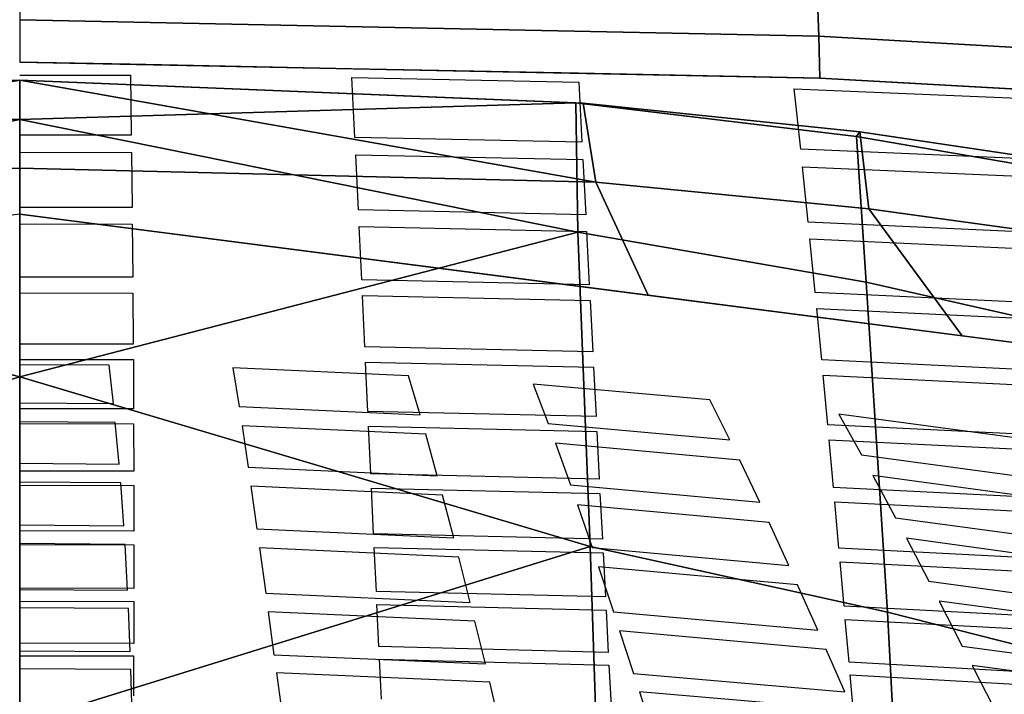
# Model space of a CAD drawing. Units: inches. Extents: x -12.8 to 12.8, y -9.9 to 13.1.
# Drawn here: x 0 to 1.4, y 8.1 to 9.1 of the extents above; entities that cross this region are included whole.
import ezdxf

# ---------------------------------------------------------------- set-up
doc = ezdxf.new("R2010")
doc.units = ezdxf.units.IN
doc.header["$MEASUREMENT"] = 0
doc.layers.add('Knoll Seating Chair Seat', color=2, linetype='Continuous')

msp = doc.modelspace()

# ---------------------------------------------------------------- linework, layer by layer
at = {"layer": 'Knoll Seating Chair Seat', "color": 2}
for points in [[(1.1592, 9.1793, 34.022), (0, 9.2035, 34.0193), (0, 9.1108, 33.8858), (1.1623, 9.087, 33.8911)], [(2.3167, 9.1114, 34.0305), (1.1592, 9.1793, 34.022), (1.1623, 9.087, 33.8911), (2.3224, 9.0207, 33.9066)], [(1.1623, 9.087, 33.8911), (0, 9.1108, 33.8858), (0, 9.0495, 33.735), (1.1639, 9.0261, 33.7435)], [(2.3224, 9.0207, 33.9066), (1.1623, 9.087, 33.8911), (1.1639, 9.0261, 33.7435), (2.3259, 8.9611, 33.7674)]]:
    msp.add_3dface(points, dxfattribs=at)
for points, invisible_edges in [([(0, 9.0305, 33.6637), (0.161, 9.0305, 33.6637), (0.1608, 9.0463, 33.7361), (0, 9.0495, 33.735)], 10), ([(0.161, 9.0305, 33.6637), (0.4831, 9.0272, 33.6647), (0.4828, 9.0398, 33.7385), (0.1608, 9.0463, 33.7361)], 11), ([(0.4831, 9.0272, 33.6647), (0.8132, 9.0203, 33.6667), (0.8129, 9.0332, 33.741), (0.4828, 9.0398, 33.7385)], 10), ([(0.8132, 9.0203, 33.6667), (1.1265, 9.0104, 33.6695), (1.1639, 9.0261, 33.7435), (0.8129, 9.0332, 33.741)], 11), ([(1.1265, 9.0104, 33.6695), (1.4522, 8.9968, 33.6734), (1.4514, 9.01, 33.7494), (1.1639, 9.0261, 33.7435)], 10)]:
    msp.add_3dface(points, dxfattribs=dict(at, invisible_edges=invisible_edges))
at = {"layer": 'Knoll Seating Chair Seat'}
for points in [[(-0.8379, 8.875, 19.485), (0, 9.023, 18.9493), (0, 8.8953, 19.5191), (-0.8379, 8.875, 19.485)], [(-0.8197, 8.9898, 18.9656), (0, 9.023, 18.9493), (-0.8379, 8.875, 19.485), (-0.8197, 8.9898, 18.9656)], [(0, 9.023, 18.9493), (-0.8197, 8.9898, 18.9656), (-0.8088, 8.9903, 18.5979), (0, 9.023, 18.9493)], [(0, 9.023, 18.9493), (-0.8088, 8.9903, 18.5979), (0, 8.9661, 18.3744), (0, 9.023, 18.9493)], [(0, 8.8953, 19.5191), (0, 9.023, 18.9493), (0.8379, 8.875, 19.485)], [(0, 8.9661, 18.3744), (0.8088, 8.9903, 18.5979), (0, 9.023, 18.9493)], [(0.8088, 8.9903, 18.5979), (0.8197, 8.9898, 18.9656), (0, 9.023, 18.9493)], [(0.8379, 8.875, 19.485), (0, 9.023, 18.9493), (0.8197, 8.9898, 18.9656)], [(-0.8118, 8.8021, 18.1858), (0, 8.9661, 18.3744), (-0.8088, 8.9903, 18.5979), (-0.8118, 8.8021, 18.1858)], [(0.8088, 8.9903, 18.5979), (0, 8.9661, 18.3744), (0.8118, 8.8021, 18.1858)], [(0.8088, 8.9903, 18.5979), (0.8118, 8.8021, 18.1858), (1.2312, 8.7291, 18.1782), (1.2173, 8.9414, 18.6002)], [(0.8088, 8.9903, 18.5979), (1.2173, 8.9414, 18.6002), (1.2221, 8.948, 18.9786), (0.8197, 8.9898, 18.9656)], [(1.2221, 8.948, 18.9786), (1.2349, 8.8359, 19.4973), (0.8379, 8.875, 19.485), (0.8197, 8.9898, 18.9656)], [(-0.8118, 8.8021, 18.1858), (0, 8.5917, 17.9331), (0, 8.9661, 18.3744), (-0.8118, 8.8021, 18.1858)], [(0, 8.9661, 18.3744), (0, 8.5917, 17.9331), (0.8118, 8.8021, 18.1858)], [(1.2221, 8.948, 18.9786), (1.2173, 8.9414, 18.6002), (1.6212, 8.8719, 18.6035), (1.6161, 8.8894, 18.991)], [(1.2173, 8.9414, 18.6002), (1.2312, 8.7291, 18.1782), (1.6482, 8.6349, 18.179), (1.6212, 8.8719, 18.6035)], [(1.6188, 8.7832, 19.5099), (1.2349, 8.8359, 19.4973), (1.2221, 8.948, 18.9786), (1.6161, 8.8894, 18.991)], [(-0.9139, 8.7102, 19.7688), (-0.8379, 8.875, 19.485), (0, 8.8953, 19.5191), (0, 8.8284, 19.7579)], [(0, 8.8953, 19.5191), (0.8379, 8.875, 19.485), (0.9139, 8.7102, 19.7688), (0, 8.8284, 19.7579)], [(0.8379, 8.875, 19.485), (1.2349, 8.8359, 19.4973), (1.3709, 8.6511, 19.7742), (0.9139, 8.7102, 19.7688)], [(1.2349, 8.8359, 19.4973), (1.6188, 8.7832, 19.5099), (1.8278, 8.592, 19.7796), (1.3709, 8.6511, 19.7742)], [(-0.8296, 8.345, 17.8136), (0, 8.5917, 17.9331), (-0.8118, 8.8021, 18.1858), (-0.8296, 8.345, 17.8136)], [(0.8118, 8.8021, 18.1858), (0, 8.5917, 17.9331), (0.8296, 8.345, 17.8136)], [(1.2621, 8.2494, 17.8135), (1.2312, 8.7291, 18.1782), (0.8118, 8.8021, 18.1858), (0.8296, 8.345, 17.8136)], [(1.2312, 8.7291, 18.1782), (1.2621, 8.2494, 17.8135), (1.6923, 8.1401, 17.8284), (1.6482, 8.6349, 18.179)], [(0, 8.5917, 17.9331), (-0.8296, 8.345, 17.8136), (0, 8.0872, 17.6391), (0, 8.5917, 17.9331)], [(0, 8.0872, 17.6391), (0.8296, 8.345, 17.8136), (0, 8.5917, 17.9331)], [(-0.8403, 8.0241, 17.6509), (0, 8.0872, 17.6391), (-0.8296, 8.345, 17.8136), (-0.8403, 8.0241, 17.6509)], [(0.8296, 8.345, 17.8136), (0, 8.0872, 17.6391), (0.8403, 8.0241, 17.6509)], [(1.2621, 8.2494, 17.8135), (0.8296, 8.345, 17.8136), (0.8403, 8.0241, 17.6509), (1.2791, 7.9257, 17.6597)], [(1.2621, 8.2494, 17.8135), (1.2791, 7.9257, 17.6597), (1.7153, 7.8181, 17.6852), (1.6923, 8.1401, 17.8284)]]:
    msp.add_3dface(points, dxfattribs=at)
for points, invisible_edges in [([(0.1623, 8.9429, 33.3205), (0.4876, 8.9397, 33.3227), (0.4831, 9.0272, 33.6647), (0.161, 9.0305, 33.6637)], 5), ([(0.8178, 8.9328, 33.3261), (1.136, 8.9226, 33.3302), (1.1265, 9.0104, 33.6695), (0.8132, 9.0203, 33.6667)], 5), ([(0, 8.9182, 33.2199), (0.1626, 8.9179, 33.2206), (0.1623, 8.9429, 33.3205), (0, 8.9432, 33.3197)], 10), ([(0.1626, 8.9179, 33.2206), (0.4888, 8.9147, 33.2228), (0.4876, 8.9397, 33.3227), (0.1623, 8.9429, 33.3205)], 15), ([(0.4888, 8.9147, 33.2228), (0.8191, 8.9077, 33.226), (0.8178, 8.9328, 33.3261), (0.4876, 8.9397, 33.3227)], 10), ([(0.8191, 8.9077, 33.226), (1.1387, 8.8973, 33.2301), (1.136, 8.9226, 33.3302), (0.8178, 8.9328, 33.3261)], 15), ([(1.4629, 8.9085, 33.3355), (1.136, 8.9226, 33.3302), (1.1387, 8.8973, 33.2301), (1.4659, 8.8829, 33.2354)], 10), ([(0.1635, 8.8377, 32.8936), (0.4928, 8.8344, 32.8959), (0.4888, 8.9147, 33.2228), (0.1626, 8.9179, 33.2206)], 5), ([(0.8233, 8.8273, 32.8994), (1.147, 8.8166, 32.9038), (1.1387, 8.8973, 33.2301), (0.8191, 8.9077, 33.226)], 5), ([(0, 8.814, 32.7931), (0.1638, 8.8137, 32.7938), (0.1635, 8.8377, 32.8936), (0, 8.838, 32.8928)], 10), ([(0.1638, 8.8137, 32.7938), (0.494, 8.8103, 32.796), (0.4928, 8.8344, 32.8959), (0.1635, 8.8377, 32.8936)], 15), ([(1.1914, 8.5373, 20.5701), (1.0039, 8.5582, 20.5598), (0, 8.8284, 19.7579), (1.1914, 8.5373, 20.5701)], 7), ([(1.0039, 8.5582, 20.5598), (0.7467, 8.581, 20.5485), (0, 8.8284, 19.7579), (1.0039, 8.5582, 20.5598)], 6), ([(0.7467, 8.581, 20.5485), (0.5657, 8.5931, 20.5426), (0, 8.8284, 19.7579), (0.7467, 8.581, 20.5485)], 7), ([(0.5657, 8.5931, 20.5426), (0.3101, 8.6045, 20.537), (0, 8.8284, 19.7579), (0.5657, 8.5931, 20.5426)], 6), ([(0.3101, 8.6045, 20.537), (0.13, 8.6085, 20.535), (0, 8.8284, 19.7579), (0.3101, 8.6045, 20.537)], 7), ([(0.13, 8.6085, 20.535), (0, 8.6093, 20.5346), (0, 8.8284, 19.7579), (0.13, 8.6085, 20.535)], 6), ([(2.7417, 8.4737, 19.7905), (1.1914, 8.5373, 20.5701), (0, 8.8284, 19.7579), (2.7417, 8.4737, 19.7905)], 3), ([(0.494, 8.8103, 32.796), (0.8245, 8.8032, 32.7994), (0.8233, 8.8273, 32.8994), (0.4928, 8.8344, 32.8959)], 10), ([(0.8245, 8.8032, 32.7994), (1.1495, 8.7923, 32.8038), (1.147, 8.8166, 32.9038), (0.8233, 8.8273, 32.8994)], 15), ([(0.1645, 8.7364, 32.4667), (0.4977, 8.7329, 32.4688), (0.494, 8.8103, 32.796), (0.1638, 8.8137, 32.7938)], 5), ([(1.1495, 8.7923, 32.8038), (1.4778, 8.7772, 32.8093), (1.4751, 8.8017, 32.9094), (1.147, 8.8166, 32.9038)], 10), ([(0.8285, 8.7256, 32.472), (1.1572, 8.7144, 32.4764), (1.1495, 8.7923, 32.8038), (0.8245, 8.8032, 32.7994)], 5), ([(0, 8.7138, 32.3673), (0.1647, 8.7134, 32.3678), (0.1645, 8.7364, 32.4667), (0, 8.7367, 32.466)], 10), ([(0.1647, 8.7134, 32.3678), (0.4987, 8.7099, 32.3697), (0.4977, 8.7329, 32.4688), (0.1645, 8.7364, 32.4667)], 15), ([(0.4987, 8.7099, 32.3697), (0.8297, 8.7025, 32.3728), (0.8285, 8.7256, 32.472), (0.4977, 8.7329, 32.4688)], 10), ([(0.8297, 8.7025, 32.3728), (1.1594, 8.6912, 32.377), (1.1572, 8.7144, 32.4764), (0.8285, 8.7256, 32.472)], 15), ([(0.1652, 8.6389, 32.0409), (0.5022, 8.6354, 32.043), (0.4987, 8.7099, 32.3697), (0.1647, 8.7134, 32.3678)], 5), ([(1.1594, 8.6912, 32.377), (1.4886, 8.6755, 32.3823), (1.4862, 8.6989, 32.4818), (1.1572, 8.7144, 32.4764)], 10), ([(0.8335, 8.628, 32.0462), (1.1665, 8.6164, 32.0506), (1.1594, 8.6912, 32.377), (0.8297, 8.7025, 32.3728)], 5), ([(0, 8.617, 31.9406), (0.1653, 8.6166, 31.9412), (0.1652, 8.6389, 32.0409), (0, 8.6393, 32.0404)], 10), ([(0.1652, 8.6389, 32.0409), (0.5032, 8.6131, 31.9433), (0.5022, 8.6354, 32.043), (0.1652, 8.6389, 32.0409)], 7), ([(0.5032, 8.6131, 31.9433), (0.1652, 8.6389, 32.0409), (0.1653, 8.6166, 31.9412), (0.5032, 8.6131, 31.9433)], 7), ([(0.5032, 8.6131, 31.9433), (0.8346, 8.6057, 31.9466), (0.5022, 8.6354, 32.043), (0.5032, 8.6131, 31.9433)], 6), ([(0.8346, 8.6057, 31.9466), (0.8335, 8.628, 32.0462), (0.5022, 8.6354, 32.043), (0.8346, 8.6057, 31.9466)], 5), ([(0.8335, 8.628, 32.0462), (0.8346, 8.6057, 31.9466), (1.1686, 8.594, 31.9511), (0.8335, 8.628, 32.0462)], 7), ([(0.8335, 8.628, 32.0462), (1.1686, 8.594, 31.9511), (1.1665, 8.6164, 32.0506), (0.8335, 8.628, 32.0462)], 7), ([(0.13, 8.6085, 20.535), (0.3101, 8.6045, 20.537), (0.3191, 8.5485, 20.7349), (0.1363, 8.5528, 20.7327)], 5), ([(0.1656, 8.5449, 31.6144), (0.5066, 8.5413, 31.6166), (0.5032, 8.6131, 31.9433), (0.1653, 8.6166, 31.9412)], 5), ([(1.1686, 8.594, 31.9511), (1.4985, 8.578, 31.9567), (1.1665, 8.6164, 32.0506), (1.1686, 8.594, 31.9511)], 6), ([(1.4985, 8.578, 31.9567), (1.4962, 8.6004, 32.0561), (1.1665, 8.6164, 32.0506), (1.4985, 8.578, 31.9567)], 5), ([(0.5657, 8.5931, 20.5426), (0.7467, 8.581, 20.5485), (0.7687, 8.5238, 20.7471), (0.5824, 8.5365, 20.7409)], 5), ([(0.8383, 8.5338, 31.6199), (1.1753, 8.5218, 31.6246), (1.1686, 8.594, 31.9511), (0.8346, 8.6057, 31.9466)], 5), ([(0.1363, 8.5528, 20.7327), (0.1391, 8.525, 20.8314), (0, 8.5261, 20.8303), (0, 8.5537, 20.7321)], 5), ([(0.3191, 8.5485, 20.7349), (0.1391, 8.525, 20.8314), (0.1363, 8.5528, 20.7327), (0.3191, 8.5485, 20.7349)], 7), ([(1.0039, 8.5582, 20.5598), (1.1914, 8.5373, 20.5701), (1.2245, 8.4782, 20.7692), (1.0329, 8.4999, 20.7587)], 5), ([(0, 8.5237, 31.5141), (0.1657, 8.5233, 31.5146), (0.1656, 8.5449, 31.6144), (0, 8.5452, 31.6138)], 10), ([(0.3191, 8.5485, 20.7349), (0.3234, 8.5205, 20.8343), (0.1391, 8.525, 20.8314), (0.3191, 8.5485, 20.7349)], 7), ([(0.1656, 8.5449, 31.6144), (0.5075, 8.5197, 31.5166), (0.5066, 8.5413, 31.6166), (0.1656, 8.5449, 31.6144)], 7), ([(0.5075, 8.5197, 31.5166), (0.1656, 8.5449, 31.6144), (0.1657, 8.5233, 31.5146), (0.5075, 8.5197, 31.5166)], 7), ([(0.5824, 8.5365, 20.7409), (0.3234, 8.5205, 20.8343), (0.3191, 8.5485, 20.7349), (0.5824, 8.5365, 20.7409)], 3), ([(0.3234, 8.5205, 20.8343), (0.5824, 8.5365, 20.7409), (0.5906, 8.508, 20.8412), (0.3234, 8.5205, 20.8343)], 3), ([(0.5075, 8.5197, 31.5166), (0.8394, 8.5121, 31.5198), (0.5066, 8.5413, 31.6166), (0.5075, 8.5197, 31.5166)], 6), ([(0.8394, 8.5121, 31.5198), (0.8383, 8.5338, 31.6199), (0.5066, 8.5413, 31.6166), (0.8394, 8.5121, 31.5198)], 5), ([(0.7687, 8.5238, 20.7471), (0.5906, 8.508, 20.8412), (0.5824, 8.5365, 20.7409), (0.7687, 8.5238, 20.7471)], 7), ([(2.7417, 8.4737, 19.7905), (1.4512, 8.5024, 20.5873), (1.1914, 8.5373, 20.5701), (2.7417, 8.4737, 19.7905)], 5), ([(0.1391, 8.525, 20.8314), (0.3234, 8.5205, 20.8343), (0.3323, 8.4604, 21.0482), (0.1447, 8.4648, 21.0461)], 5), ([(0.1659, 8.4542, 31.1879), (0.5107, 8.4505, 31.19), (0.5075, 8.5197, 31.5166), (0.1657, 8.5233, 31.5146)], 5), ([(0.5906, 8.508, 20.8412), (0.7687, 8.5238, 20.7471), (0.7795, 8.4949, 20.848), (0.5906, 8.508, 20.8412)], 7), ([(1.0329, 8.4999, 20.7587), (0.7795, 8.4949, 20.848), (0.7687, 8.5238, 20.7471), (1.0329, 8.4999, 20.7587)], 3), ([(0.8383, 8.5338, 31.6199), (0.8394, 8.5121, 31.5198), (1.1773, 8.5001, 31.5244), (0.8383, 8.5338, 31.6199)], 7), ([(0.8383, 8.5338, 31.6199), (1.1773, 8.5001, 31.5244), (1.1753, 8.5218, 31.6246), (0.8383, 8.5338, 31.6199)], 7), ([(1.1773, 8.5001, 31.5244), (1.5076, 8.4838, 31.5301), (1.1753, 8.5218, 31.6246), (1.1773, 8.5001, 31.5244)], 6), ([(1.5076, 8.4838, 31.5301), (1.5056, 8.5056, 31.6304), (1.1753, 8.5218, 31.6246), (1.5076, 8.4838, 31.5301)], 5), ([(0.5906, 8.508, 20.8412), (0.7795, 8.4949, 20.848), (0.8013, 8.4343, 21.0601), (0.6074, 8.4477, 21.054)], 5), ([(0.843, 8.4429, 31.1934), (1.1837, 8.4306, 31.1981), (1.1773, 8.5001, 31.5244), (0.8394, 8.5121, 31.5198)], 5), ([(0.7795, 8.4949, 20.848), (1.0329, 8.4999, 20.7587), (1.0474, 8.4702, 20.8606), (0.7795, 8.4949, 20.848)], 3), ([(1.0474, 8.4702, 20.8606), (1.0329, 8.4999, 20.7587), (1.2245, 8.4782, 20.7692), (1.0474, 8.4702, 20.8606)], 7), ([(0.1447, 8.4648, 21.0461), (0.147, 8.4372, 21.1449), (0, 8.4384, 21.1438), (0, 8.4658, 21.0455)], 5), ([(0.3323, 8.4604, 21.0482), (0.147, 8.4372, 21.1449), (0.1447, 8.4648, 21.0461), (0.3323, 8.4604, 21.0482)], 7), ([(1.2411, 8.448, 20.8717), (1.0474, 8.4702, 20.8606), (1.2245, 8.4782, 20.7692), (1.2411, 8.448, 20.8717)], 7), ([(1.0474, 8.4702, 20.8606), (1.2411, 8.448, 20.8717), (1.2741, 8.3866, 21.0817), (1.0764, 8.4092, 21.0715)], 5), ([(1.4907, 8.442, 20.7867), (1.2411, 8.448, 20.8717), (1.2245, 8.4782, 20.7692), (1.4907, 8.442, 20.7867)], 3), ([(0, 8.4339, 31.0877), (0.1659, 8.4335, 31.0881), (0.1659, 8.4542, 31.1879), (0, 8.4546, 31.1873)], 10), ([(0.3323, 8.4604, 21.0482), (0.3363, 8.4326, 21.1477), (0.147, 8.4372, 21.1449), (0.3323, 8.4604, 21.0482)], 7), ([(0.1659, 8.4335, 31.0881), (0.5117, 8.4298, 31.0902), (0.5107, 8.4505, 31.19), (0.1659, 8.4542, 31.1879)], 15), ([(0.6074, 8.4477, 21.054), (0.3363, 8.4326, 21.1477), (0.3323, 8.4604, 21.0482), (0.6074, 8.4477, 21.054)], 3), ([(0.5117, 8.4298, 31.0902), (0.844, 8.4221, 31.0935), (0.5107, 8.4505, 31.19), (0.5117, 8.4298, 31.0902)], 6), ([(0.844, 8.4221, 31.0935), (0.843, 8.4429, 31.1934), (0.5107, 8.4505, 31.19), (0.844, 8.4221, 31.0935)], 5), ([(0.147, 8.4372, 21.1449), (0.3363, 8.4326, 21.1477), (0.345, 8.3705, 21.3705), (0.1515, 8.375, 21.3685)], 5), ([(0.3363, 8.4326, 21.1477), (0.6074, 8.4477, 21.054), (0.6151, 8.4194, 21.1545), (0.3363, 8.4326, 21.1477)], 3), ([(0.8013, 8.4343, 21.0601), (0.6151, 8.4194, 21.1545), (0.6074, 8.4477, 21.054), (0.8013, 8.4343, 21.0601)], 7), ([(0.844, 8.4221, 31.0935), (1.1856, 8.4097, 31.0982), (1.1837, 8.4306, 31.1981), (0.843, 8.4429, 31.1934)], 15), ([(1.2411, 8.448, 20.8717), (1.4907, 8.442, 20.7867), (1.5108, 8.411, 20.89), (1.2411, 8.448, 20.8717)], 3), ([(0.166, 8.3671, 30.7614), (0.5148, 8.3632, 30.7635), (0.5117, 8.4298, 31.0902), (0.1659, 8.4335, 31.0881)], 5), ([(0.6151, 8.4194, 21.1545), (0.8013, 8.4343, 21.0601), (0.8114, 8.4056, 21.1613), (0.6151, 8.4194, 21.1545)], 7), ([(1.0764, 8.4092, 21.0715), (0.8114, 8.4056, 21.1613), (0.8013, 8.4343, 21.0601), (1.0764, 8.4092, 21.0715)], 3), ([(0.8475, 8.3553, 30.7668), (1.1916, 8.3426, 30.7716), (1.1856, 8.4097, 31.0982), (0.844, 8.4221, 31.0935)], 5), ([(1.1856, 8.4097, 31.0982), (1.5162, 8.393, 31.104), (1.1837, 8.4306, 31.1981), (1.1856, 8.4097, 31.0982)], 6), ([(1.5162, 8.393, 31.104), (1.5142, 8.414, 31.204), (1.1837, 8.4306, 31.1981), (1.5162, 8.393, 31.104)], 5), ([(0.6151, 8.4194, 21.1545), (0.8114, 8.4056, 21.1613), (0.8326, 8.3434, 21.3822), (0.6315, 8.3573, 21.3762)], 5), ([(0.8114, 8.4056, 21.1613), (1.0764, 8.4092, 21.0715), (1.0901, 8.3798, 21.1738), (0.8114, 8.4056, 21.1613)], 3), ([(1.2741, 8.3866, 21.0817), (1.0901, 8.3798, 21.1738), (1.0764, 8.4092, 21.0715), (1.2741, 8.3866, 21.0817)], 7), ([(1.0901, 8.3798, 21.1738), (1.2741, 8.3866, 21.0817), (1.2898, 8.3568, 21.1847), (1.0901, 8.3798, 21.1738)], 7), ([(1.0901, 8.3798, 21.1738), (1.2898, 8.3568, 21.1847), (1.3224, 8.2942, 21.4035), (1.1187, 8.3173, 21.3934)], 5), ([(1.5504, 8.3489, 21.0989), (1.2898, 8.3568, 21.1847), (1.2741, 8.3866, 21.0817), (1.5504, 8.3489, 21.0989)], 3), ([(0.1515, 8.375, 21.3685), (0.1532, 8.3478, 21.4671), (0, 8.349, 21.4662), (0, 8.3761, 21.368)], 5), ([(0, 8.3478, 30.6623), (0.166, 8.3474, 30.6627), (0.166, 8.3671, 30.7614), (0, 8.3675, 30.761)], 10), ([(0.345, 8.3705, 21.3705), (0.1532, 8.3478, 21.4671), (0.1515, 8.375, 21.3685), (0.345, 8.3705, 21.3705)], 7), ([(0.345, 8.3705, 21.3705), (0.3488, 8.3431, 21.4697), (0.1532, 8.3478, 21.4671), (0.345, 8.3705, 21.3705)], 7), ([(0.5157, 8.3435, 30.6647), (0.5148, 8.3632, 30.7635), (0.166, 8.3671, 30.7614), (0.5157, 8.3435, 30.6647)], 7), ([(0.5157, 8.3435, 30.6647), (0.166, 8.3671, 30.7614), (0.166, 8.3474, 30.6627), (0.5157, 8.3435, 30.6647)], 7), ([(0.6315, 8.3573, 21.3762), (0.3488, 8.3431, 21.4697), (0.345, 8.3705, 21.3705), (0.6315, 8.3573, 21.3762)], 3), ([(0.3488, 8.3431, 21.4697), (0.6315, 8.3573, 21.3762), (0.6387, 8.3295, 21.4762), (0.3488, 8.3431, 21.4697)], 3), ([(0.5157, 8.3435, 30.6647), (0.8486, 8.3355, 30.6679), (0.5148, 8.3632, 30.7635), (0.5157, 8.3435, 30.6647)], 6), ([(0.8486, 8.3355, 30.6679), (0.8475, 8.3553, 30.7668), (0.5148, 8.3632, 30.7635), (0.8486, 8.3355, 30.6679)], 5), ([(0.8326, 8.3434, 21.3822), (0.6387, 8.3295, 21.4762), (0.6315, 8.3573, 21.3762), (0.8326, 8.3434, 21.3822)], 7), ([(0.8486, 8.3355, 30.6679), (1.1934, 8.3227, 30.6727), (0.8475, 8.3553, 30.7668), (0.8486, 8.3355, 30.6679)], 7), ([(1.1934, 8.3227, 30.6727), (1.1916, 8.3426, 30.7716), (0.8475, 8.3553, 30.7668), (1.1934, 8.3227, 30.6727)], 7), ([(1.2898, 8.3568, 21.1847), (1.5504, 8.3489, 21.0989), (1.5697, 8.3184, 21.2029), (1.2898, 8.3568, 21.1847)], 3), ([(0.1532, 8.3478, 21.4671), (0.3488, 8.3431, 21.4697), (0.3578, 8.2769, 21.7109), (0.1569, 8.2814, 21.7094)], 5), ([(0.166, 8.2837, 30.3361), (0.5188, 8.2796, 30.3381), (0.5157, 8.3435, 30.6647), (0.166, 8.3474, 30.6627)], 5), ([(0.6387, 8.3295, 21.4762), (0.8326, 8.3434, 21.3822), (0.842, 8.3154, 21.4827), (0.6387, 8.3295, 21.4762)], 7), ([(1.1187, 8.3173, 21.3934), (0.842, 8.3154, 21.4827), (0.8326, 8.3434, 21.3822), (1.1187, 8.3173, 21.3934)], 3), ([(0.8519, 8.2714, 30.3414), (1.1992, 8.2581, 30.3462), (1.1934, 8.3227, 30.6727), (0.8486, 8.3355, 30.6679)], 5), ([(1.1934, 8.3227, 30.6727), (1.5242, 8.3055, 30.6785), (1.1916, 8.3426, 30.7716), (1.1934, 8.3227, 30.6727)], 6), ([(1.5242, 8.3055, 30.6785), (1.5224, 8.3256, 30.7775), (1.1916, 8.3426, 30.7716), (1.5242, 8.3055, 30.6785)], 5), ([(0.6387, 8.3295, 21.4762), (0.842, 8.3154, 21.4827), (0.8637, 8.2496, 21.7213), (0.6553, 8.2636, 21.7159)], 5), ([(0.842, 8.3154, 21.4827), (1.1187, 8.3173, 21.3934), (1.1315, 8.2889, 21.4948), (0.842, 8.3154, 21.4827)], 3), ([(1.3224, 8.2942, 21.4035), (1.1315, 8.2889, 21.4948), (1.1187, 8.3173, 21.3934), (1.3224, 8.2942, 21.4035)], 7), ([(1.1315, 8.2889, 21.4948), (1.3224, 8.2942, 21.4035), (1.3373, 8.2654, 21.5053), (1.1315, 8.2889, 21.4948)], 7), ([(1.6092, 8.2553, 21.4204), (1.3373, 8.2654, 21.5053), (1.3224, 8.2942, 21.4035), (1.6092, 8.2553, 21.4204)], 3), ([(0, 8.2651, 30.2361), (0.1659, 8.2647, 30.2365), (0.166, 8.2837, 30.3361), (0, 8.2841, 30.3357)], 10), ([(0.1569, 8.2814, 21.7094), (0.1582, 8.2545, 21.8083), (0, 8.2557, 21.8075), (0, 8.2824, 21.7093)], 5), ([(0.3578, 8.2769, 21.7109), (0.1582, 8.2545, 21.8083), (0.1569, 8.2814, 21.7094), (0.3578, 8.2769, 21.7109)], 7), ([(0.5197, 8.2605, 30.2385), (0.166, 8.2837, 30.3361), (0.1659, 8.2647, 30.2365), (0.5197, 8.2605, 30.2385)], 7), ([(0.166, 8.2837, 30.3361), (0.5197, 8.2605, 30.2385), (0.5188, 8.2796, 30.3381), (0.166, 8.2837, 30.3361)], 7), ([(0.5197, 8.2605, 30.2385), (0.8529, 8.2523, 30.2418), (0.5188, 8.2796, 30.3381), (0.5197, 8.2605, 30.2385)], 6), ([(0.8529, 8.2523, 30.2418), (0.8519, 8.2714, 30.3414), (0.5188, 8.2796, 30.3381), (0.8529, 8.2523, 30.2418)], 5), ([(1.1315, 8.2889, 21.4948), (1.3373, 8.2654, 21.5053), (1.3709, 8.1998, 21.7412), (1.1608, 8.2232, 21.7318)], 5), ([(0.3578, 8.2769, 21.7109), (0.3614, 8.2498, 21.8106), (0.1582, 8.2545, 21.8083), (0.3578, 8.2769, 21.7109)], 7), ([(0.1658, 8.2037, 29.91), (0.5226, 8.1994, 29.9119), (0.5197, 8.2605, 30.2385), (0.1659, 8.2647, 30.2365)], 5), ([(0.3614, 8.2498, 21.8106), (0.3578, 8.2769, 21.7109), (0.6553, 8.2636, 21.7159), (0.3614, 8.2498, 21.8106)], 5), ([(0.3614, 8.2498, 21.8106), (0.6553, 8.2636, 21.7159), (0.6621, 8.2362, 21.8168), (0.3614, 8.2498, 21.8106)], 3), ([(0.6621, 8.2362, 21.8168), (0.6553, 8.2636, 21.7159), (0.8637, 8.2496, 21.7213), (0.6621, 8.2362, 21.8168)], 7), ([(0.8519, 8.2714, 30.3414), (0.8529, 8.2523, 30.2418), (1.2009, 8.2388, 30.2468), (0.8519, 8.2714, 30.3414)], 7), ([(0.8519, 8.2714, 30.3414), (1.2009, 8.2388, 30.2468), (1.1992, 8.2581, 30.3462), (0.8519, 8.2714, 30.3414)], 7), ([(1.3373, 8.2654, 21.5053), (1.6092, 8.2553, 21.4204), (1.6275, 8.226, 21.523), (1.3373, 8.2654, 21.5053)], 3), ([(0.1582, 8.2545, 21.8083), (0.3614, 8.2498, 21.8106), (0.3698, 8.1873, 22.0437), (0.1607, 8.1919, 22.042)], 5), ([(0.6621, 8.2362, 21.8168), (0.8637, 8.2496, 21.7213), (0.8726, 8.222, 21.823), (0.6621, 8.2362, 21.8168)], 7), ([(0.8561, 8.1907, 29.9153), (1.2064, 8.1766, 29.9202), (1.2009, 8.2388, 30.2468), (0.8529, 8.2523, 30.2418)], 5), ([(1.1608, 8.2232, 21.7318), (0.8726, 8.222, 21.823), (0.8637, 8.2496, 21.7213), (1.1608, 8.2232, 21.7318)], 3), ([(1.2009, 8.2388, 30.2468), (1.5319, 8.221, 30.2528), (1.1992, 8.2581, 30.3462), (1.2009, 8.2388, 30.2468)], 6), ([(1.5319, 8.221, 30.2528), (1.5301, 8.2404, 30.3522), (1.1992, 8.2581, 30.3462), (1.5319, 8.221, 30.2528)], 5), ([(0.6621, 8.2362, 21.8168), (0.8726, 8.222, 21.823), (0.8927, 8.16, 22.0546), (0.6773, 8.174, 22.049)], 5), ([(0.8726, 8.222, 21.823), (1.1608, 8.2232, 21.7318), (1.1731, 8.1951, 21.8347), (0.8726, 8.222, 21.823)], 3), ([(1.3709, 8.1998, 21.7412), (1.1731, 8.1951, 21.8347), (1.1608, 8.2232, 21.7318), (1.3709, 8.1998, 21.7412)], 7), ([(0, 8.186, 29.81), (0.1657, 8.1856, 29.8103), (0.1658, 8.2037, 29.91), (0, 8.2042, 29.9096)], 10), ([(0.1607, 8.1919, 22.042), (0.1616, 8.1658, 22.1407), (0, 8.1669, 22.1399), (0, 8.1929, 22.0417)], 5), ([(0.3698, 8.1873, 22.0437), (0.1616, 8.1658, 22.1407), (0.1607, 8.1919, 22.042), (0.3698, 8.1873, 22.0437)], 7), ([(0.1657, 8.1856, 29.8103), (0.5235, 8.1811, 29.8123), (0.5226, 8.1994, 29.9119), (0.1658, 8.2037, 29.91)], 15), ([(0.5235, 8.1811, 29.8123), (0.8571, 8.1724, 29.8156), (0.5226, 8.1994, 29.9119), (0.5235, 8.1811, 29.8123)], 6), ([(0.8571, 8.1724, 29.8156), (0.8561, 8.1907, 29.9153), (0.5226, 8.1994, 29.9119), (0.8571, 8.1724, 29.8156)], 5), ([(1.1731, 8.1951, 21.8347), (1.3709, 8.1998, 21.7412), (1.3854, 8.1715, 21.8449), (1.1731, 8.1951, 21.8347)], 7), ([(1.1731, 8.1951, 21.8347), (1.3854, 8.1715, 21.8449), (1.417, 8.11, 22.0747), (1.2002, 8.1334, 22.0653)], 5), ([(1.6683, 8.1604, 21.7573), (1.3854, 8.1715, 21.8449), (1.3709, 8.1998, 21.7412), (1.6683, 8.1604, 21.7573)], 3), ([(0.3698, 8.1873, 22.0437), (0.3734, 8.1611, 22.1431), (0.1616, 8.1658, 22.1407), (0.3698, 8.1873, 22.0437)], 7), ([(0.1655, 8.1276, 29.484), (0.5264, 8.1228, 29.486), (0.5235, 8.1811, 29.8123), (0.1657, 8.1856, 29.8103)], 5), ([(0.3734, 8.1611, 22.1431), (0.3698, 8.1873, 22.0437), (0.6773, 8.174, 22.049), (0.3734, 8.1611, 22.1431)], 5), ([(0.8561, 8.1907, 29.9153), (0.8571, 8.1724, 29.8156), (1.2081, 8.158, 29.8207), (0.8561, 8.1907, 29.9153)], 7), ([(0.8561, 8.1907, 29.9153), (1.2081, 8.158, 29.8207), (1.2064, 8.1766, 29.9202), (0.8561, 8.1907, 29.9153)], 7), ([(0.1616, 8.1658, 22.1407), (0.3734, 8.1611, 22.1431), (0.3824, 8.0959, 22.3951), (0.1634, 8.1004, 22.3934)], 5), ([(0.3734, 8.1611, 22.1431), (0.6773, 8.174, 22.049), (0.6836, 8.1476, 22.1492), (0.3734, 8.1611, 22.1431)], 3), ([(0.6836, 8.1476, 22.1492), (0.6773, 8.174, 22.049), (0.8927, 8.16, 22.0546), (0.6836, 8.1476, 22.1492)], 7), ([(0.8601, 8.1136, 29.4895), (1.2134, 8.0984, 29.4947), (1.2081, 8.158, 29.8207), (0.8571, 8.1724, 29.8156)], 5), ([(1.2081, 8.158, 29.8207), (1.5392, 8.1393, 29.8268), (1.2064, 8.1766, 29.9202), (1.2081, 8.158, 29.8207)], 6), ([(1.5392, 8.1393, 29.8268), (1.5375, 8.1581, 29.9264), (1.2064, 8.1766, 29.9202), (1.5392, 8.1393, 29.8268)], 5), ([(1.3854, 8.1715, 21.8449), (1.6683, 8.1604, 21.7573), (1.6862, 8.1316, 21.8621), (1.3854, 8.1715, 21.8449)], 3), ([(0.6836, 8.1476, 22.1492), (0.8927, 8.16, 22.0546), (0.9013, 8.1335, 22.1554), (0.6836, 8.1476, 22.1492)], 7), ([(1.2002, 8.1334, 22.0653), (0.9013, 8.1335, 22.1554), (0.8927, 8.16, 22.0546), (1.2002, 8.1334, 22.0653)], 3), ([(0.6836, 8.1476, 22.1492), (0.9013, 8.1335, 22.1554), (0.9224, 8.0691, 22.406), (0.699, 8.0829, 22.4004)], 5), ([(0.9013, 8.1335, 22.1554), (1.2002, 8.1334, 22.0653), (1.2118, 8.1067, 22.167), (0.9013, 8.1335, 22.1554)], 3), ([(1.417, 8.11, 22.0747), (1.2118, 8.1067, 22.167), (1.2002, 8.1334, 22.0653), (1.417, 8.11, 22.0747)], 7)]:
    msp.add_3dface(points, dxfattribs=dict(at, invisible_edges=invisible_edges))

doc.saveas('drawing.dxf')
